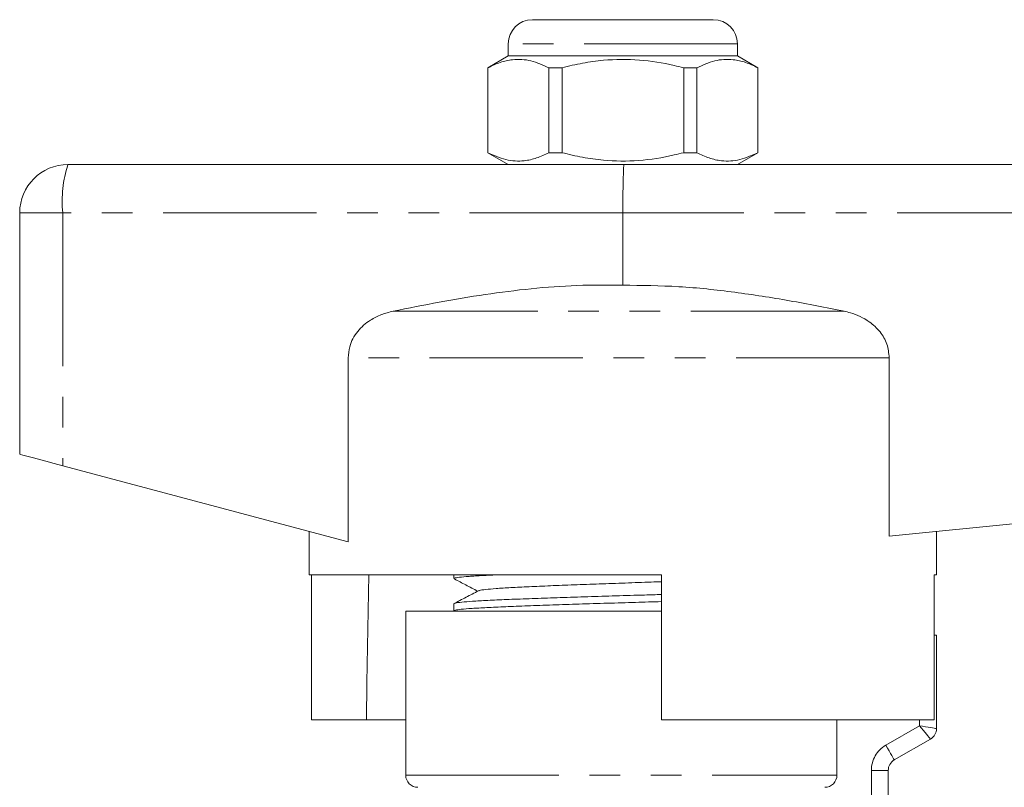
# Model space of a CAD drawing. Units: millimetres. Extents: x 156 to 237, y 115 to 256.
# Drawn here: x 167 to 208, y 224 to 256 of the extents above; entities that cross this region are included whole.
import ezdxf

# ---------------------------------------------------------------- set-up
doc = ezdxf.new("R2010")
doc.units = ezdxf.units.MM
doc.linetypes.add('PHANTOM', pattern=[12.7, 6.35, -1.27, 1.27, -1.27, 1.27, -1.27])

msp = doc.modelspace()

# ---------------------------------------------------------------- linework, layer by layer
at = {"color": 7, "linetype": 'Continuous', "lineweight": 15}
for p, q in [((188.028, 255.944), (195.528, 255.944)), ((187.028, 254.944), (187.028, 254.444)), ((196.528, 254.444), (196.528, 254.944)), ((187.028, 254.444), (186.178, 253.954)), ((191.778, 254.444), (187.028, 254.444)), ((196.528, 254.444), (191.778, 254.444)), ((197.378, 253.954), (196.528, 254.444)), ((186.178, 253.954), (186.178, 250.435)), ((186.187, 253.954), (186.178, 253.954)), ((186.187, 253.954), (186.187, 250.435)), ((189.256, 253.954), (188.708, 253.954)), ((188.708, 250.435), (188.708, 253.954)), ((189.256, 253.954), (189.256, 250.435)), ((194.847, 253.954), (194.299, 253.954)), ((194.299, 250.435), (194.299, 253.954)), ((194.847, 250.435), (194.847, 253.954)), ((197.378, 253.954), (197.369, 253.954)), ((197.369, 253.954), (197.369, 250.435)), ((197.378, 250.435), (197.378, 253.954)), ((186.178, 250.435), (187.028, 249.944)), ((186.187, 250.435), (186.178, 250.435)), ((189.256, 250.435), (188.708, 250.435)), ((194.847, 250.435), (194.299, 250.435)), ((196.528, 249.944), (197.378, 250.435)), ((197.378, 250.435), (197.369, 250.435)), ((168.778, 249.944), (191.827, 249.944)), ((191.827, 249.944), (234.778, 249.944)), ((166.778, 247.944), (166.778, 237.944)), ((191.778, 247.944), (191.778, 244.944)), ((180.392, 241.936), (180.392, 234.314)), ((202.82, 234.549), (202.82, 241.936)), ((202.82, 234.549), (234.893, 237.756)), ((168.563, 237.468), (180.392, 234.314)), ((178.778, 234.744), (178.778, 232.944)), ((204.778, 232.944), (204.778, 234.744)), ((193.378, 232.944), (178.778, 232.944)), ((178.876, 226.944), (178.876, 232.944)), ((184.778, 232.944), (184.778, 232.791)), ((193.378, 232.944), (193.378, 226.944)), ((204.679, 226.944), (204.679, 232.944)), ((204.778, 232.944), (204.679, 232.944)), ((182.778, 231.444), (182.778, 224.644)), ((182.778, 231.444), (193.378, 231.444)), ((184.778, 231.75), (184.778, 231.455)), ((204.778, 230.444), (204.679, 230.444)), ((204.778, 230.444), (204.778, 226.577)), ((178.876, 226.944), (181.147, 226.944)), ((182.778, 226.944), (181.147, 226.944)), ((204.679, 226.944), (193.378, 226.944)), ((200.652, 224.644), (200.652, 226.944)), ((204.528, 226.144), (203.028, 225.278)), ((202.778, 224.845), (202.778, 221.263))]:
    msp.add_line(p, q, dxfattribs=at)
at = {"color": 8, "linetype": 'PHANTOM', "lineweight": 0}
for p, q in [((196.528, 254.944), (187.028, 254.944)), ((168.563, 247.944), (166.778, 247.944)), ((168.563, 247.944), (168.563, 237.468)), ((191.778, 247.944), (168.563, 247.944)), ((234.893, 247.944), (191.778, 247.944)), ((200.948, 243.868), (182.252, 243.868)), ((202.82, 241.936), (180.392, 241.936)), ((204.078, 226.693), (204.078, 226.944)), ((202.678, 225.884), (204.078, 226.693)), ((182.778, 224.644), (200.652, 224.644)), ((202.078, 220.899), (202.078, 224.845)), ((202.778, 224.845), (202.078, 224.845))]:
    msp.add_line(p, q, dxfattribs=at)
at = {"color": 7, "linetype": 'Continuous', "lineweight": 15, "flags": 128}
for points in [[(166.778, 237.944), (166.811, 237.935), (166.91, 237.909), (167.071, 237.866), (167.29, 237.808), (167.558, 237.736), (167.866, 237.654), (168.205, 237.564), (168.563, 237.468)], [(181.248, 232.944), (181.173, 228.468), (181.147, 226.944)]]:
    msp.add_lwpolyline(points, dxfattribs=at)
at = {"color": 8, "linetype": 'PHANTOM', "lineweight": 0, "flags": 128}
for points in [[(204.528, 226.144), (204.521, 226.153), (204.5, 226.177), (204.467, 226.218), (204.422, 226.273), (204.367, 226.34), (204.303, 226.419), (204.231, 226.505), (204.156, 226.598), (204.078, 226.693)], [(204.778, 226.577), (204.767, 226.579), (204.735, 226.584), (204.684, 226.593), (204.614, 226.604), (204.528, 226.619), (204.428, 226.635), (204.317, 226.653), (204.199, 226.673), (204.078, 226.693)], [(203.028, 225.278), (203.021, 225.29), (203.001, 225.324), (202.969, 225.38), (202.925, 225.456), (202.872, 225.548), (202.812, 225.652), (202.746, 225.766), (202.678, 225.884)]]:
    msp.add_lwpolyline(points, dxfattribs=at)
at = {"color": 7, "linetype": 'Continuous', "lineweight": 15}
for centre, radius, start, end in [((188.028, 254.944), 1, 90, 180), ((195.528, 254.944), 1, 0, 90), ((168.778, 247.944), 2, 90, 180), ((204.278, 226.577), 0.5, 300, 0), ((203.278, 224.845), 0.5, 120, 180), ((183.278, 224.644), 0.5, 180, 270)]:
    msp.add_arc(centre, radius, start, end, dxfattribs=at)
at = {"color": 8, "linetype": 'PHANTOM', "lineweight": 0}
for centre, radius, start, end in [((173.394, 248.439), 4.856, 161.9343, 185.8425), ((203.278, 224.845), 1.2, 120, 180)]:
    msp.add_arc(centre, radius, start, end, dxfattribs=at)
at = {"color": 7, "linetype": 'Continuous', "lineweight": 15}
msp.add_ellipse((191.827, 247.944), major_axis=(0, 2), ratio=0.024762, start_param=0, end_param=1.570796, dxfattribs=at)
for points, knots in [([(188.708, 253.954), (188.464, 254.064), (187.968, 254.288), (187.286, 254.324), (186.689, 254.191), (186.355, 254.033), (186.187, 253.954)], [0, 0, 0, 0, 0.2947004, 0.5962461, 0.7970571, 1, 1, 1, 1]), ([(194.299, 253.954), (194.169, 253.986), (193.567, 254.137), (192.457, 254.315), (191.176, 254.305), (190.105, 254.157), (189.539, 254.022), (189.256, 253.954)], [0, 0, 0, 0, 0.078937, 0.36507, 0.658208, 0.8285, 1, 1, 1, 1]), ([(194.847, 253.954), (195.092, 254.064), (195.587, 254.288), (196.269, 254.324), (196.866, 254.191), (197.201, 254.033), (197.369, 253.954)], [0, 0, 0, 0, 0.2947004, 0.5962461, 0.7970571, 1, 1, 1, 1]), ([(186.187, 250.435), (186.431, 250.324), (186.927, 250.1), (187.609, 250.065), (188.206, 250.197), (188.54, 250.356), (188.708, 250.435)], [0, 0, 0, 0, 0.2947, 0.596246, 0.797057, 1, 1, 1, 1]), ([(189.256, 250.435), (189.538, 250.367), (190.103, 250.232), (191.162, 250.086), (192.444, 250.073), (193.555, 250.249), (194.169, 250.402), (194.299, 250.435)], [0, 0, 0, 0, 0.170365, 0.34179, 0.627575, 0.921063, 1, 1, 1, 1]), ([(197.369, 250.435), (197.124, 250.324), (196.628, 250.1), (195.946, 250.065), (195.349, 250.197), (195.015, 250.356), (194.847, 250.435)], [0, 0, 0, 0, 0.2947, 0.596246, 0.797057, 1, 1, 1, 1]), ([(191.778, 244.944), (191.144, 244.949), (189.875, 244.96), (187.969, 244.814), (186.066, 244.57), (184.158, 244.249), (182.89, 243.995), (182.252, 243.868)], [0, 0, 0, 0, 0.197936, 0.395902, 0.596328, 0.79679, 1, 1, 1, 1]), ([(200.948, 243.868), (200.195, 244.017), (198.69, 244.316), (196.408, 244.671), (194.102, 244.921), (192.552, 244.937), (191.778, 244.944)], [0, 0, 0, 0, 0.24882, 0.497593, 0.748845, 1, 1, 1, 1]), ([(182.252, 243.868), (182.09, 243.827), (181.762, 243.744), (181.247, 243.482), (180.756, 243.055), (180.439, 242.486), (180.405, 242.092), (180.392, 241.936)], [0, 0, 0, 0, 0.1726224, 0.3508404, 0.5941716, 0.8390181, 1, 1, 1, 1]), ([(202.82, 241.936), (202.8, 242.13), (202.76, 242.517), (202.451, 243.037), (201.945, 243.509), (201.404, 243.762), (201.035, 243.848), (200.948, 243.868)], [0, 0, 0, 0, 0.199044, 0.397673, 0.607871, 0.907847, 1, 1, 1, 1]), ([(186.529, 232.944), (186.342, 232.936), (185.894, 232.915), (185.379, 232.882), (184.982, 232.846), (184.786, 232.816), (184.798, 232.798), (184.802, 232.791)], [0, 0, 0, 0, 0.170516, 0.408317, 0.639415, 0.877216, 1, 1, 1, 1]), ([(184.797, 232.775), (184.955, 232.693), (185.277, 232.525), (185.599, 232.356), (185.764, 232.27)], [0, 0, 0, 0, 0.488131, 1, 1, 1, 1]), ([(185.815, 232.285), (185.821, 232.29), (185.838, 232.309), (186.072, 232.34), (186.503, 232.378), (187.115, 232.416), (187.875, 232.455), (188.762, 232.493), (189.745, 232.531), (190.795, 232.569), (191.874, 232.608), (192.75, 232.639), (193.235, 232.657), (193.378, 232.662)], [0, 0, 0, 0, 0.044948, 0.146443, 0.247807, 0.349313, 0.450673, 0.552176, 0.653549, 0.755033, 0.856437, 0.957887, 1, 1, 1, 1]), ([(185.791, 232.285), (185.621, 232.196), (185.281, 232.018), (184.941, 231.841), (184.771, 231.752)], [0, 0, 0, 0, 0.499904, 1, 1, 1, 1]), ([(193.378, 231.838), (193.021, 231.827), (192.284, 231.805), (191.127, 231.77), (189.966, 231.734), (188.845, 231.698), (187.818, 231.662), (186.894, 231.626), (186.116, 231.59), (185.492, 231.554), (185.058, 231.518), (184.809, 231.486), (184.8, 231.464), (184.796, 231.455)], [0, 0, 0, 0, 0.086274, 0.178606, 0.273615, 0.365946, 0.460956, 0.553287, 0.648296, 0.740627, 0.835636, 0.927967, 1, 1, 1, 1]), ([(184.809, 231.762), (184.827, 231.77), (184.872, 231.791), (185.171, 231.824), (185.666, 231.86), (186.335, 231.895), (187.165, 231.932), (188.117, 231.967), (189.183, 232.003), (190.313, 232.039), (191.493, 232.075), (192.527, 232.106), (193.146, 232.125), (193.378, 232.133)], [0, 0, 0, 0, 0.0690959, 0.1672567, 0.2626513, 0.3608123, 0.456207, 0.5543682, 0.6497629, 0.747924, 0.8433185, 0.9414795, 1, 1, 1, 1]), ([(200.652, 224.644), (200.652, 224.511), (200.596, 224.381), (200.408, 224.198), (200.277, 224.144), (200.144, 224.144)], [0, 0, 0, 0, 0.5, 0.5, 1, 1, 1, 1])]:
    msp.add_open_spline(points, degree=3, knots=knots, dxfattribs=at)

doc.saveas('drawing.dxf')
